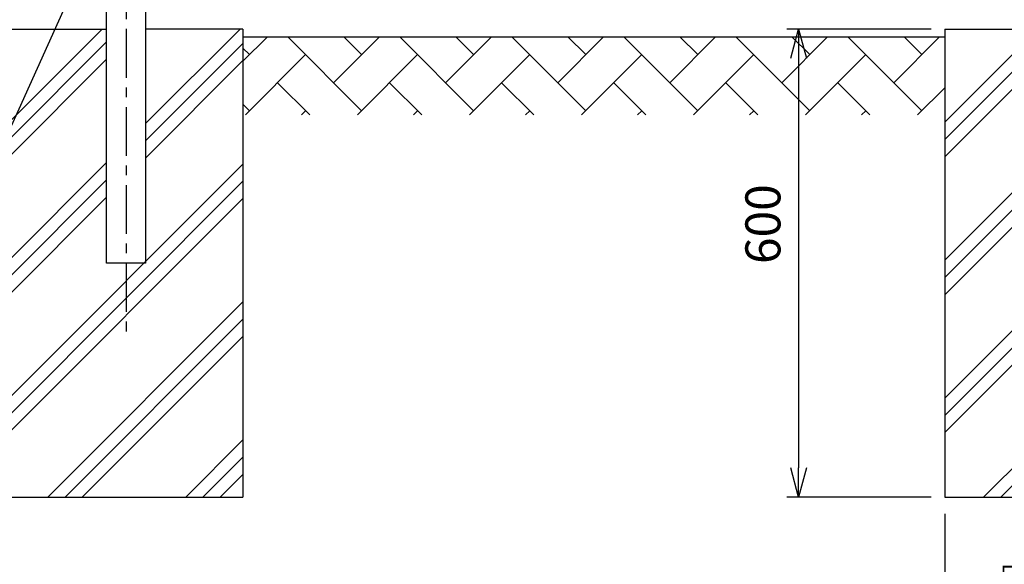
# Model space of a CAD drawing. Units: millimetres. Extents: x 56 to 8966, y 12 to 6312.
# Drawn here: x 1561 to 2823, y 1430 to 2127 of the extents above; entities that cross this region are included whole.
import ezdxf

# ---------------------------------------------------------------- set-up
doc = ezdxf.new("R2010")
doc.units = ezdxf.units.MM
doc.header["$LTSCALE"] = 50
doc.header["$PDMODE"] = 35
doc.linetypes.add('CENTER', pattern=[2, 1.25, -0.25, 0.25, -0.25])
for name, color, linetype in [('LAYER04', 7, 'Continuous'), ('LAYER12', 7, 'Continuous'), ('LAYER15', 1, 'Continuous'), ('ハッチング', 4, 'Continuous'), ('外形線', 7, 'Continuous')]:
    doc.layers.add(name, color=color, linetype=linetype)
doc.layers.add('寸法', color=7, linetype='Continuous', lineweight=9)
doc.styles.add('ROMANS', font='romans.shx', dxfattribs={"width": 0.85, "bigfont": 'extfont.shx'})
doc.styles.get("Standard").update_dxf_attribs({"font": 'txt.shx', "bigfont": 'bigfont.shx'})
doc.dimstyles.new('20', dxfattribs={"dimscale": 20, "dimtxt": 3, "dimasz": 2, "dimexe": 0.5, "dimexo": 0.5, "dimgap": 0.5, "dimtad": 1, "dimdsep": 46, "dimtxsty": 'Standard', "dimblk": 'OPEN30', "dimcen": 0, "dimclrd": 4, "dimclre": 4, "dimclrt": 2, "dimadec": 1, "dimazin": 2, "dimtfac": 1, "dimtix": 1, "dimtmove": 2, "dimatfit": 3, "dimldrblk": 'OPEN30', "dimfxl": 1, "dimtolj": 1, "dimtzin": 0, "dimarcsym": 0})
doc.dimstyles.new('ISO15', dxfattribs={"dimscale": 15, "dimtxt": 3, "dimasz": 2.5, "dimexe": 1, "dimexo": 1.5, "dimgap": 1, "dimtad": 1, "dimdec": 0, "dimdsep": 46, "dimtxsty": 'ROMANS', "dimblk": 'OPEN30', "dimcen": 0, "dimclrd": 2, "dimclre": 1, "dimclrt": 3, "dimadec": 0, "dimazin": 2, "dimtfac": 1, "dimtdec": 0, "dimtix": 1, "dimtmove": 2, "dimatfit": 3, "dimldrblk": 'OPEN30', "dimfxl": 1, "dimarcsym": 0})

# ---------------------------------------------------------------- blocks, each defined once
blk = doc.blocks.new('_Open30')
at = {"layer": '寸法', "color": 0, "linetype": 'Continuous', "lineweight": -2}
for p, q in [((-1, 0.268), (0, 0)), ((0, 0), (-1, -0.268)), ((0, 0), (-1, 0))]:
    blk.add_line(p, q, dxfattribs=at)
blk = doc.blocks.new('*D10')
at = {"layer": 'DEFPOINTS', "color": 0, "transparency": 16777216}
for p in [(2746.9, 1516.6), (3046.9, 1516.6), (3046.9, 1358.9)]:
    blk.add_point(p, dxfattribs=at)
at = {"layer": 'LAYER15', "color": 1, "lineweight": -2, "transparency": 16777216}
for p, q in [((2746.9, 1494.1), (2746.9, 1343.9)), ((3046.9, 1494.1), (3046.9, 1343.9))]:
    blk.add_line(p, q, dxfattribs=at)
at = {"layer": 'LAYER15', "color": 2, "lineweight": -2, "transparency": 16777216}
blk.add_line((2784.4, 1358.9), (3009.4, 1358.9), dxfattribs=at)
at = {"layer": 'LAYER15', "color": 2, "lineweight": -2, "transparency": 16777216, "xscale": 37.5, "yscale": 37.5, "zscale": 37.5, "rotation": 180}
blk.add_blockref('_Open30', (2746.9, 1358.9), dxfattribs=at)
at = {"layer": 'LAYER15', "color": 2, "lineweight": -2, "transparency": 16777216, "xscale": 37.5, "yscale": 37.5, "zscale": 37.5}
blk.add_blockref('_Open30', (3046.9, 1358.9), dxfattribs=at)
at = {"layer": 'LAYER15', "color": 3, "transparency": 16777216, "insert": (2896.9, 1396.4), "char_height": 45, "attachment_point": 5, "style": 'ROMANS'}
blk.add_mtext('□300', dxfattribs=at)
blk = doc.blocks.new('*D12')
at = {"layer": 'DEFPOINTS', "color": 0, "transparency": 16777216}
for p in [(2752.1, 2115.5), (2559.5, 1515.5), (2752.1, 1515.5)]:
    blk.add_point(p, dxfattribs=at)
at = {"layer": 'LAYER15', "color": 1, "lineweight": -2, "transparency": 16777216}
for p, q in [((2729.6, 2115.5), (2544.5, 2115.5)), ((2729.6, 1515.5), (2544.5, 1515.5))]:
    blk.add_line(p, q, dxfattribs=at)
at = {"layer": 'LAYER15', "color": 2, "lineweight": -2, "transparency": 16777216}
blk.add_line((2559.5, 2078), (2559.5, 1553), dxfattribs=at)
at = {"layer": 'LAYER15', "color": 2, "lineweight": -2, "transparency": 16777216, "xscale": 37.5, "yscale": 37.5, "zscale": 37.5}
for p, rotation in [((2559.5, 2115.5), 90), ((2559.5, 1515.5), 270)]:
    blk.add_blockref('_Open30', p, dxfattribs=dict(at, rotation=rotation))
at = {"layer": 'LAYER15', "color": 3, "transparency": 16777216, "insert": (2519.5, 1865.5), "char_height": 45, "attachment_point": 5, "rotation": 90, "style": 'ROMANS'}
blk.add_mtext('600', dxfattribs=at)

msp = doc.modelspace()

# ---------------------------------------------------------------- hatches: boundary and pattern name
at = {"layer": 'ハッチング', "linetype": 'Continuous'}
h = msp.add_hatch(dxfattribs=at)
h.set_pattern_fill('PLAST', color=256, scale=500, angle=45, style=0)
h.set_pattern_definition([(45, (-5326.07, 28.64), (-88.3883, 88.3883), []), (45, (-5337.11, 39.69), (-88.3883, 88.3883), []), (45, (-5348.16, 50.74), (-88.3883, 88.3883), [])])
h.paths.add_polyline_path([(1546.9, 1515.5), (1846.9, 1515.5), (1846.9, 2115.5), (1721.9, 2115.5), (1721.9, 1865.5), (1671.9, 1865.5), (1671.9, 2115.5), (1546.9, 2115.5)])
h = msp.add_hatch(dxfattribs=at)
h.set_pattern_fill('PLAST', color=256, scale=500, angle=45, style=0)
h.set_pattern_definition([(45, (-4126.07, 28.64), (-88.3883, 88.3883), []), (45, (-4137.11, 39.69), (-88.3883, 88.3883), []), (45, (-4148.16, 50.74), (-88.3883, 88.3883), [])])
h.paths.add_polyline_path([(2746.9, 1515.5), (3046.9, 1515.5), (3046.9, 2115.5), (2921.9, 2115.5), (2921.9, 1865.5), (2871.9, 1865.5), (2871.9, 2115.5), (2746.9, 2115.5)])
h = msp.add_hatch(dxfattribs=at)
h.set_pattern_fill('AR-HBONE', color=256, scale=0.5, style=0)
h.set_pattern_definition([(45, (526.233, 322.52), (7e-15, 71.84205), [152.4, -50.8]), (135, (562.154, 358.44), (7e-15, 71.84205), [152.4, -50.8])])
h.paths.add_polyline_path([(1346.9, 2105.5), (1346.9, 2005.5), (1546.9, 2005.5), (1546.9, 2105.5)])
h.paths.add_polyline_path([(2746.9, 2005.5), (2746.9, 2105.5), (1846.9, 2105.5), (1846.9, 2005.5)])
h.paths.add_polyline_path([(3246.9, 2005.5), (3246.9, 2105.5), (3046.9, 2105.5), (3046.9, 2005.5)])

# ---------------------------------------------------------------- linework, layer by layer
at = {"layer": 'LAYER04', "color": 1, "linetype": 'CENTER'}
msp.add_line((1696.9, 4115.6), (1696.9, 1719.5), dxfattribs=at)
at = {"layer": '外形線'}
for p, q in [((1671.9, 1815.5), (1671.9, 4040.5)), ((1721.9, 4040.5), (1721.9, 1815.5)), ((1546.9, 2115.5), (1671.9, 2115.5)), ((1846.8, 2115.5), (1721.9, 2115.5)), ((1846.9, 2115.5), (1846.9, 1515.5)), ((2746.9, 2115.5), (2746.9, 1515.5)), ((2746.9, 2115.5), (2871.9, 2115.5)), ((1846.9, 2105.5), (2746.9, 2105.5)), ((1721.9, 1815.5), (1671.9, 1815.5)), ((1546.9, 1515.5), (1846.9, 1515.5)), ((2746.9, 1515.5), (3046.9, 1515.5))]:
    msp.add_line(p, q, dxfattribs=at)

# ---------------------------------------------------------------- dimensions: what is measured, and where the dimension line sits
at = {"layer": 'LAYER15'}
dim = msp.add_linear_dim(base=(2559.5, 1515.5), p1=(2752.1, 2115.5), p2=(2752.1, 1515.5), angle=90, dimstyle='ISO15', dxfattribs=at)
dim.commit()
dim.dimension.update_dxf_attribs({"geometry": '*D12', "text_midpoint": (2519.5, 1865.5), "dimtype": 160})
dim = msp.add_linear_dim(base=(3046.9, 1358.9), p1=(2746.9, 1516.6), p2=(3046.9, 1516.6), text='□<>', dimstyle='ISO15', dxfattribs=at)
dim.commit()
dim.dimension.update_dxf_attribs({"geometry": '*D10', "text_midpoint": (2896.9, 1396.4)})

# ---------------------------------------------------------------- leaders
at = {"layer": 'LAYER12', "color": 3, "annotation_type": 0, "has_hookline": 1, "hookline_direction": 1}
for points, text_width in [([(1807.1, 3031), (1086.9, 1442.7), (1046.9, 1442.7)], 340), ([(2013.5, 3018.2), (1243.9, 1315.1), (1203.9, 1315.1)], 466.7)]:
    msp.add_leader(points, dimstyle='20', override={"dimgap": 0.5, "dimtad": 1}, dxfattribs=dict(at, text_width=text_width))

doc.saveas('drawing.dxf')
